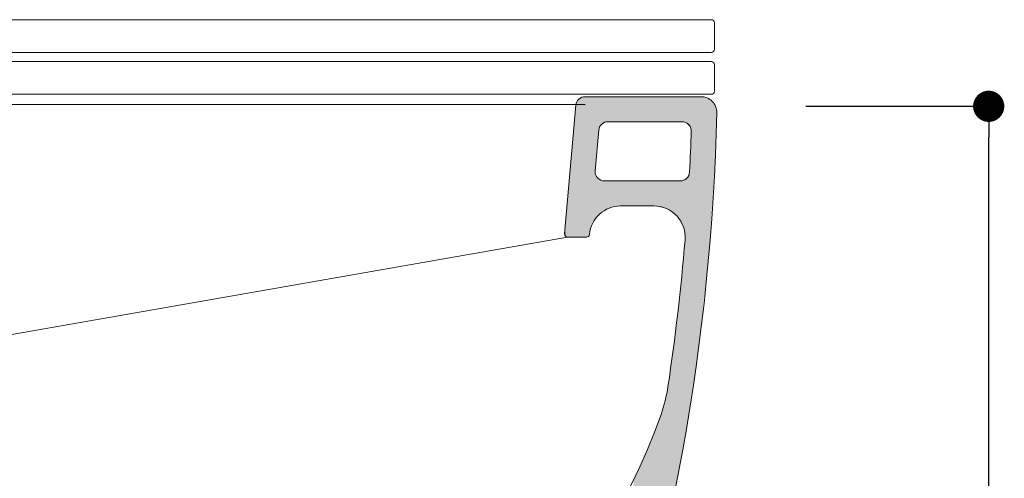
# Model space of a CAD drawing. Units: millimetres. Extents: x 0 to 2100, y 0 to 2970.
# Drawn here: x 729 to 1044, y 1744 to 1890 of the extents above; entities that cross this region are included whole.
import ezdxf

# ---------------------------------------------------------------- set-up
doc = ezdxf.new("R2010")
doc.units = ezdxf.units.MM
doc.header["$LTSCALE"] = 5
doc.header["$PDMODE"] = 1
doc.header["$PDSIZE"] = -2
doc.layers.get('Defpoints').update_dxf_attribs({"lineweight": 20})
doc.layers.add('Dim', color=3, linetype='Continuous', lineweight=13)
doc.layers.add('MODEL', color=7, linetype='Continuous', lineweight=20)
doc.styles.add('ＭＳ ゴシック', font='msgothic.ttc', dxfattribs={"bigfont": 'ＭＳ ゴシック'})
doc.dimstyles.new('tform線あり', dxfattribs={"dimtxt": 24.432617, "dimasz": 9.99939, "dimexe": 0, "dimexo": 25, "dimgap": 10, "dimtad": 1, "dimdec": 0, "dimzin": 11, "dimdsep": 46, "dimtxsty": 'ＭＳ ゴシック', "dimblk": 'DOT', "dimcen": 0, "dimazin": 0, "dimtfac": 0.8, "dimtdec": 1, "dimtix": 1, "dimtmove": 0, "dimatfit": 0, "dimldrblk": 'DOT', "dimfxl": 1, "dimfrac": 2, "dimtolj": 1, "dimtzin": 11, "dimarcsym": 0})

# ---------------------------------------------------------------- blocks, each defined once
blk = doc.blocks.new('_DOT')
at = {"color": 0, "linetype": 'ByBlock', "lineweight": -2}
blk.add_line((-0.5, 0), (-1, 0), dxfattribs=at)
at = {"color": 0, "linetype": 'ByBlock', "lineweight": -2, "const_width": 0.5}
blk.add_lwpolyline([(-0.25, 0, 1), (0.25, 0, 1)], format="xyb", close=True, dxfattribs=at)
blk = doc.blocks.new('*D179')
at = {"layer": 'Defpoints', "color": 0}
for p in [(955.7, 1862.73), (1039.24, 1862.73), (955.7, 1455.83)]:
    blk.add_point(p, dxfattribs=at)
at = {"layer": 'Dim', "color": 0, "lineweight": -2}
for p, q in [((980.7, 1862.73), (1039.24, 1862.73)), ((1039.24, 1465.83), (1039.24, 1852.73)), ((980.7, 1455.83), (1039.24, 1455.83))]:
    blk.add_line(p, q, dxfattribs=at)
at = {"layer": 'Dim', "color": 0, "lineweight": -2, "xscale": 9.999389648437498, "yscale": 9.999389648437498, "zscale": 9.999389648437498}
for p, rotation in [((1039.24, 1862.73), 90), ((1039.24, 1455.83), 270)]:
    blk.add_blockref('_DOT', p, dxfattribs=dict(at, rotation=rotation))
at = {"layer": 'Dim', "color": 0, "insert": (1017.03, 1659.28), "char_height": 24.433, "attachment_point": 5, "rotation": 90, "style": 'ＭＳ ゴシック'}
blk.add_mtext('\\A1;410', dxfattribs=at)

msp = doc.modelspace()

# ---------------------------------------------------------------- linework, layer by layer
at = {"layer": 'MODEL'}
for p, q in [((910.03, 1863.32), (569.85, 1863.32)), ((904.42, 1820.81), (597.49, 1767.13))]:
    msp.add_line(p, q, dxfattribs=at)
for points, knots in [([(555.63, 1890.48), (555.63, 1890.48), (950.46, 1890.48), (950.46, 1890.48), (951.01, 1890.48), (951.45, 1890.03), (951.45, 1889.49), (951.45, 1889.49), (951.45, 1880.99), (951.45, 1880.99), (951.45, 1880.45), (951.01, 1880), (950.46, 1880), (950.46, 1880), (549.55, 1880), (549.55, 1880)], [0, 0, 0, 0, 1, 1, 1, 2, 2, 2, 3, 3, 3, 4, 4, 4, 5, 5, 5, 5]), ([(555.63, 1890.48), (555.63, 1890.48), (950.46, 1890.48), (950.46, 1890.48), (951.01, 1890.48), (951.45, 1890.03), (951.45, 1889.49), (951.45, 1889.49), (951.45, 1880.99), (951.45, 1880.99), (951.45, 1880.45), (951.01, 1880), (950.46, 1880), (950.46, 1880), (549.55, 1880), (549.55, 1880)], [0, 0, 0, 0, 1, 1, 1, 2, 2, 2, 3, 3, 3, 4, 4, 4, 5, 5, 5, 5]), ([(951.45, 1867.58), (951.45, 1867.04), (951.01, 1866.59), (950.46, 1866.59), (950.46, 1866.59), (544.51, 1866.59), (544.51, 1866.59), (543.97, 1866.59), (543.52, 1867.04), (543.52, 1867.58), (543.52, 1867.58), (543.52, 1876.08), (543.52, 1876.08), (543.52, 1876.63), (543.97, 1877.07), (544.51, 1877.07), (544.51, 1877.07), (950.46, 1877.07), (950.46, 1877.07), (951.01, 1877.07), (951.45, 1876.63), (951.45, 1876.08), (951.45, 1876.08), (951.45, 1867.58), (951.45, 1867.58)], [0, 0, 0, 0, 1, 1, 1, 2, 2, 2, 3, 3, 3, 4, 4, 4, 5, 5, 5, 6, 6, 6, 7, 7, 7, 8, 8, 8, 8]), ([(951.45, 1867.58), (951.45, 1867.04), (951.01, 1866.59), (950.46, 1866.59), (950.46, 1866.59), (544.51, 1866.59), (544.51, 1866.59), (543.97, 1866.59), (543.52, 1867.04), (543.52, 1867.58), (543.52, 1867.58), (543.52, 1876.08), (543.52, 1876.08), (543.52, 1876.63), (543.97, 1877.07), (544.51, 1877.07), (544.51, 1877.07), (950.46, 1877.07), (950.46, 1877.07), (951.01, 1877.07), (951.45, 1876.63), (951.45, 1876.08), (951.45, 1876.08), (951.45, 1867.58), (951.45, 1867.58)], [0, 0, 0, 0, 1, 1, 1, 2, 2, 2, 3, 3, 3, 4, 4, 4, 5, 5, 5, 6, 6, 6, 7, 7, 7, 8, 8, 8, 8]), ([(934.32, 1764), (935.34, 1766.91), (936.07, 1769.9), (936.55, 1772.97), (938.89, 1788.57), (940.71, 1804.27), (942.03, 1820.01), (942.24, 1822.78), (941.29, 1825.54), (939.4, 1827.6), (937.51, 1829.65), (934.83, 1830.82), (932.06, 1830.82), (932.06, 1830.82), (921.39, 1830.82), (921.39, 1830.82), (916.23, 1830.82), (911.92, 1826.88), (911.42, 1821.73), (911.39, 1821.22), (910.97, 1820.81), (910.45, 1820.81), (910.45, 1820.81), (904.42, 1820.81), (904.42, 1820.81), (904.16, 1820.81), (903.88, 1820.94), (903.69, 1821.15), (903.51, 1821.34), (903.41, 1821.63), (903.44, 1821.91), (903.44, 1821.91), (907.05, 1863.09), (907.05, 1863.09), (907.15, 1864.63), (908.47, 1865.82), (910.03, 1865.82), (910.03, 1865.82), (947.18, 1865.82), (947.18, 1865.82), (948.53, 1865.82), (949.8, 1865.27), (950.74, 1864.31), (951.68, 1863.35), (952.19, 1862.04), (952.17, 1860.7), (948.77, 1715.1), (900.44, 1574.13), (813.85, 1457.06), (813.27, 1456.29), (812.38, 1455.83), (811.43, 1455.83), (811.43, 1455.83), (800.32, 1455.83), (800.32, 1455.83), (800.32, 1455.83), (763.19, 1496.42), (763.19, 1496.42), (762.55, 1497.12), (761.63, 1497.49), (760.69, 1497.4), (759.74, 1497.31), (758.9, 1496.78), (758.41, 1495.96), (745.19, 1474.15), (721.5, 1460.81), (695.98, 1460.81), (695.98, 1460.81), (675.14, 1460.81), (675.14, 1460.81), (640.72, 1460.81), (610.98, 1484.85), (603.77, 1518.48), (603.77, 1518.48), (590.4, 1580.79), (590.4, 1580.79), (589.93, 1583.05), (587.97, 1584.66), (585.64, 1584.72), (585.64, 1584.72), (542.74, 1585.82), (542.74, 1585.82), (542.74, 1585.82), (542.74, 1593.82), (542.74, 1593.82), (542.74, 1593.82), (585.3, 1593.82), (585.3, 1593.82), (591.43, 1593.82), (596.73, 1589.55), (597.99, 1583.55), (597.99, 1583.55), (611.6, 1520.17), (611.6, 1520.17), (618, 1490.2), (644.49, 1468.79), (675.14, 1468.79), (675.14, 1468.79), (695.98, 1468.79), (695.98, 1468.79), (726.25, 1468.79), (752.51, 1489.69), (759.31, 1519.17), (759.31, 1519.17), (773.95, 1623.3), (773.95, 1623.3), (775.63, 1635.33), (784.88, 1644.88), (796.82, 1646.98), (860.47, 1658.17), (913.11, 1702.94), (934.32, 1764)], [0, 0, 0, 0, 1, 1, 1, 2, 2, 2, 3, 3, 3, 4, 4, 4, 5, 5, 5, 6, 6, 6, 7, 7, 7, 8, 8, 8, 9, 9, 9, 10, 10, 10, 11, 11, 11, 12, 12, 12, 13, 13, 13, 14, 14, 14, 15, 15, 15, 16, 16, 16, 17, 17, 17, 18, 18, 18, 19, 19, 19, 20, 20, 20, 21, 21, 21, 22, 22, 22, 23, 23, 23, 24, 24, 24, 25, 25, 25, 26, 26, 26, 27, 27, 27, 28, 28, 28, 29, 29, 29, 30, 30, 30, 31, 31, 31, 32, 32, 32, 33, 33, 33, 34, 34, 34, 35, 35, 35, 36, 36, 36, 37, 37, 37, 37]), ([(934.32, 1764), (935.34, 1766.91), (936.07, 1769.9), (936.55, 1772.97), (938.89, 1788.57), (940.71, 1804.27), (942.03, 1820.01), (942.24, 1822.78), (941.29, 1825.54), (939.4, 1827.6), (937.51, 1829.65), (934.83, 1830.82), (932.06, 1830.82), (932.06, 1830.82), (921.39, 1830.82), (921.39, 1830.82), (916.23, 1830.82), (911.92, 1826.88), (911.42, 1821.73), (911.39, 1821.22), (910.97, 1820.81), (910.45, 1820.81), (910.45, 1820.81), (904.42, 1820.81), (904.42, 1820.81), (904.16, 1820.81), (903.88, 1820.94), (903.69, 1821.15), (903.51, 1821.34), (903.41, 1821.63), (903.44, 1821.91), (903.44, 1821.91), (907.05, 1863.09), (907.05, 1863.09), (907.15, 1864.63), (908.47, 1865.82), (910.03, 1865.82), (910.03, 1865.82), (947.18, 1865.82), (947.18, 1865.82), (948.53, 1865.82), (949.8, 1865.27), (950.74, 1864.31), (951.68, 1863.35), (952.19, 1862.04), (952.17, 1860.7), (948.77, 1715.1), (900.44, 1574.13), (813.85, 1457.06), (813.27, 1456.29), (812.38, 1455.83), (811.43, 1455.83), (811.43, 1455.83), (800.32, 1455.83), (800.32, 1455.83), (800.32, 1455.83), (763.19, 1496.42), (763.19, 1496.42), (762.55, 1497.12), (761.63, 1497.49), (760.69, 1497.4), (759.74, 1497.31), (758.9, 1496.78), (758.41, 1495.96), (745.19, 1474.15), (721.5, 1460.81), (695.98, 1460.81), (695.98, 1460.81), (675.14, 1460.81), (675.14, 1460.81), (640.72, 1460.81), (610.98, 1484.85), (603.77, 1518.48), (603.77, 1518.48), (590.4, 1580.79), (590.4, 1580.79), (589.93, 1583.05), (587.97, 1584.66), (585.64, 1584.72), (585.64, 1584.72), (542.74, 1585.82), (542.74, 1585.82), (542.74, 1585.82), (542.74, 1593.82), (542.74, 1593.82), (542.74, 1593.82), (585.3, 1593.82), (585.3, 1593.82), (591.43, 1593.82), (596.73, 1589.55), (597.99, 1583.55), (597.99, 1583.55), (611.6, 1520.17), (611.6, 1520.17), (618, 1490.2), (644.49, 1468.79), (675.14, 1468.79), (675.14, 1468.79), (695.98, 1468.79), (695.98, 1468.79), (726.25, 1468.79), (752.51, 1489.69), (759.31, 1519.17), (759.31, 1519.17), (773.95, 1623.3), (773.95, 1623.3), (775.63, 1635.33), (784.88, 1644.88), (796.82, 1646.98), (860.47, 1658.17), (913.11, 1702.94), (934.32, 1764)], [0, 0, 0, 0, 1, 1, 1, 2, 2, 2, 3, 3, 3, 4, 4, 4, 5, 5, 5, 6, 6, 6, 7, 7, 7, 8, 8, 8, 9, 9, 9, 10, 10, 10, 11, 11, 11, 12, 12, 12, 13, 13, 13, 14, 14, 14, 15, 15, 15, 16, 16, 16, 17, 17, 17, 18, 18, 18, 19, 19, 19, 20, 20, 20, 21, 21, 21, 22, 22, 22, 23, 23, 23, 24, 24, 24, 25, 25, 25, 26, 26, 26, 27, 27, 27, 28, 28, 28, 29, 29, 29, 30, 30, 30, 31, 31, 31, 32, 32, 32, 33, 33, 33, 34, 34, 34, 35, 35, 35, 36, 36, 36, 37, 37, 37, 37]), ([(940.45, 1838.83), (942.06, 1838.83), (943.38, 1840.07), (943.45, 1841.66), (943.67, 1846.01), (943.87, 1850.37), (944.01, 1854.73), (944.04, 1855.54), (943.73, 1856.32), (943.17, 1856.9), (942.61, 1857.49), (941.8, 1857.81), (940.99, 1857.81), (940.99, 1857.81), (917.35, 1857.81), (917.35, 1857.81), (915.81, 1857.81), (914.49, 1856.62), (914.37, 1855.08), (914.37, 1855.08), (913.22, 1842.09), (913.22, 1842.09), (913.15, 1841.24), (913.44, 1840.42), (914, 1839.79), (914.56, 1839.17), (915.37, 1838.83), (916.21, 1838.83), (916.21, 1838.83), (940.45, 1838.83), (940.45, 1838.83)], [0, 0, 0, 0, 1, 1, 1, 2, 2, 2, 3, 3, 3, 4, 4, 4, 5, 5, 5, 6, 6, 6, 7, 7, 7, 8, 8, 8, 9, 9, 9, 10, 10, 10, 10]), ([(940.45, 1838.83), (942.06, 1838.83), (943.38, 1840.07), (943.45, 1841.66), (943.67, 1846.01), (943.87, 1850.37), (944.01, 1854.73), (944.04, 1855.54), (943.73, 1856.32), (943.17, 1856.9), (942.61, 1857.49), (941.8, 1857.81), (940.99, 1857.81), (940.99, 1857.81), (917.35, 1857.81), (917.35, 1857.81), (915.81, 1857.81), (914.49, 1856.62), (914.37, 1855.08), (914.37, 1855.08), (913.22, 1842.09), (913.22, 1842.09), (913.15, 1841.24), (913.44, 1840.42), (914, 1839.79), (914.56, 1839.17), (915.37, 1838.83), (916.21, 1838.83), (916.21, 1838.83), (940.45, 1838.83), (940.45, 1838.83)], [0, 0, 0, 0, 1, 1, 1, 2, 2, 2, 3, 3, 3, 4, 4, 4, 5, 5, 5, 6, 6, 6, 7, 7, 7, 8, 8, 8, 9, 9, 9, 10, 10, 10, 10]), ([(940.99, 1857.81), (940.99, 1857.81), (917.35, 1857.81), (917.35, 1857.81), (915.81, 1857.81), (914.49, 1856.62), (914.37, 1855.08), (914.37, 1855.08), (913.22, 1842.09), (913.22, 1842.09), (913.15, 1841.24), (913.44, 1840.42), (914, 1839.79), (914.56, 1839.17), (915.37, 1838.83), (916.21, 1838.83), (916.21, 1838.83), (940.45, 1838.83), (940.45, 1838.83), (942.06, 1838.83), (943.38, 1840.07), (943.45, 1841.66), (943.67, 1846.01), (943.87, 1850.37), (944.01, 1854.73), (944.04, 1855.54), (943.73, 1856.32), (943.17, 1856.9), (942.61, 1857.49), (941.8, 1857.81), (940.99, 1857.81)], [0, 0, 0, 0, 1, 1, 1, 2, 2, 2, 3, 3, 3, 4, 4, 4, 5, 5, 5, 6, 6, 6, 7, 7, 7, 8, 8, 8, 9, 9, 9, 10, 10, 10, 10])]:
    msp.add_open_spline(points, degree=3, knots=knots, dxfattribs=at)
for points in [[(907.29, 1820.81), (907.04, 1863.06), (907.29, 1863.52)], [(908.2, 1820.81), (907.29, 1863.52), (908.2, 1865.2)], [(907.29, 1820.81), (907.29, 1863.52), (908.2, 1820.81)], [(908.54, 1820.81), (908.2, 1865.2), (908.54, 1865.36)], [(908.2, 1820.81), (908.2, 1865.2), (908.54, 1820.81)], [(908.84, 1820.81), (908.54, 1865.36), (908.84, 1865.5)], [(908.54, 1820.81), (908.54, 1865.36), (908.84, 1820.81)], [(909.35, 1820.81), (908.84, 1865.5), (909.35, 1865.74)], [(908.84, 1820.81), (908.84, 1865.5), (909.35, 1820.81)], [(909.66, 1820.81), (909.35, 1865.74), (909.66, 1865.78)], [(909.35, 1820.81), (909.35, 1865.74), (909.66, 1820.81)], [(910.01, 1820.81), (909.66, 1865.78), (910.01, 1865.82)], [(909.66, 1820.81), (909.66, 1865.78), (910.01, 1820.81)], [(910.01, 1820.81), (910.01, 1865.82), (910.52, 1820.82)], [(910.52, 1820.82), (910.01, 1865.82), (910.52, 1865.82)], [(910.52, 1820.82), (910.52, 1865.82), (910.55, 1820.82)], [(910.55, 1820.82), (910.52, 1865.82), (910.55, 1865.82)], [(910.55, 1820.82), (910.55, 1865.82), (911.25, 1821.24)], [(911.25, 1821.24), (910.55, 1865.82), (911.25, 1865.82)], [(911.25, 1821.24), (911.25, 1865.82), (911.41, 1821.62)], [(911.41, 1821.62), (911.25, 1865.82), (911.41, 1865.82)], [(911.41, 1821.62), (911.41, 1865.82), (911.43, 1821.76)], [(911.43, 1821.76), (911.41, 1865.82), (911.43, 1865.82)], [(911.43, 1821.76), (911.43, 1865.82), (911.6, 1822.86)], [(911.6, 1822.86), (911.43, 1865.82), (911.6, 1865.82)], [(911.6, 1822.86), (911.6, 1865.82), (911.61, 1822.9)], [(911.61, 1822.9), (911.6, 1865.82), (911.61, 1865.82)], [(911.61, 1822.9), (911.61, 1865.82), (912.02, 1824.16)], [(912.02, 1824.16), (911.61, 1865.82), (912.02, 1865.82)], [(912.02, 1824.16), (912.02, 1865.82), (912.27, 1824.91)], [(912.27, 1824.91), (912.02, 1865.82), (912.27, 1865.82)], [(912.27, 1824.91), (912.27, 1865.82), (913.27, 1826.27)], [(913.27, 1826.27), (912.27, 1865.82), (913.27, 1865.82)], [(913.27, 1842.65), (913.27, 1865.82), (913.37, 1843.85)], [(913.37, 1843.85), (913.27, 1865.82), (913.37, 1865.82)], [(913.37, 1843.85), (913.37, 1865.82), (913.44, 1844.59)], [(913.44, 1844.59), (913.37, 1865.82), (913.44, 1865.82)], [(913.44, 1844.59), (913.44, 1865.82), (913.69, 1847.37)], [(913.69, 1847.37), (913.44, 1865.82), (913.69, 1865.82)], [(913.69, 1847.37), (913.69, 1865.82), (913.99, 1850.85)], [(913.99, 1850.85), (913.69, 1865.82), (913.99, 1865.82)], [(913.99, 1850.85), (913.99, 1865.82), (914.19, 1853.05)], [(914.19, 1853.05), (913.99, 1865.82), (914.19, 1865.82)], [(914.19, 1853.05), (914.19, 1865.82), (914.22, 1853.41)], [(914.22, 1853.41), (914.19, 1865.82), (914.22, 1865.82)], [(914.22, 1853.41), (914.22, 1865.82), (914.34, 1854.76)], [(914.34, 1854.76), (914.22, 1865.82), (914.34, 1865.82)], [(914.34, 1854.76), (914.34, 1865.82), (914.41, 1855.36)], [(914.41, 1855.36), (914.34, 1865.82), (914.41, 1865.82)], [(914.41, 1855.36), (914.41, 1865.82), (914.74, 1856.12)], [(914.74, 1856.12), (914.41, 1865.82), (914.74, 1865.82)], [(914.74, 1856.12), (914.74, 1865.82), (914.96, 1856.62)], [(914.96, 1856.62), (914.74, 1865.82), (914.96, 1865.82)], [(914.96, 1856.62), (914.96, 1865.82), (915.59, 1856.94)], [(915.59, 1856.94), (914.96, 1865.82), (915.59, 1865.82)], [(915.59, 1856.94), (915.59, 1865.82), (916.3, 1857.29)], [(916.3, 1857.29), (915.59, 1865.82), (916.3, 1865.82)], [(916.3, 1857.29), (916.3, 1865.82), (916.48, 1857.38)], [(916.48, 1857.38), (916.3, 1865.82), (916.48, 1865.82)], [(916.48, 1857.38), (916.48, 1865.82), (917.35, 1857.81)], [(917.35, 1857.81), (916.48, 1865.82), (917.35, 1865.82)], [(917.35, 1857.81), (917.35, 1865.82), (917.37, 1857.81)], [(917.37, 1857.81), (917.35, 1865.82), (917.37, 1865.82)], [(917.37, 1857.81), (917.37, 1865.82), (918.37, 1857.81)], [(918.37, 1857.81), (917.37, 1865.82), (918.37, 1865.82)], [(918.37, 1857.81), (918.37, 1865.82), (918.9, 1857.81)], [(918.9, 1857.81), (918.37, 1865.82), (918.9, 1865.82)], [(918.9, 1857.81), (918.9, 1865.82), (918.97, 1857.81)], [(918.97, 1857.81), (918.9, 1865.82), (918.97, 1865.82)], [(918.97, 1857.81), (918.97, 1865.82), (919.18, 1857.81)], [(919.18, 1857.81), (918.97, 1865.82), (919.18, 1865.82)], [(919.18, 1857.81), (919.18, 1865.82), (919.98, 1857.81)], [(919.98, 1857.81), (919.18, 1865.82), (919.98, 1865.82)], [(919.98, 1857.81), (919.98, 1865.82), (920.49, 1857.81)], [(920.49, 1857.81), (919.98, 1865.82), (920.49, 1865.82)], [(920.49, 1857.81), (920.49, 1865.82), (921.13, 1857.81)], [(921.13, 1857.81), (920.49, 1865.82), (921.13, 1865.82)], [(921.13, 1857.81), (921.13, 1865.82), (921.14, 1857.81)], [(921.14, 1857.81), (921.13, 1865.82), (921.14, 1865.82)], [(921.14, 1857.81), (921.14, 1865.82), (921.61, 1857.81)], [(921.61, 1857.81), (921.14, 1865.82), (921.61, 1865.82)], [(921.61, 1857.81), (921.61, 1865.82), (922.63, 1857.81)], [(922.63, 1857.81), (921.61, 1865.82), (922.63, 1865.82)], [(922.63, 1857.81), (922.63, 1865.82), (922.83, 1857.81)], [(922.83, 1857.81), (922.63, 1865.82), (922.83, 1865.82)], [(922.83, 1857.81), (922.83, 1865.82), (923.21, 1857.81)], [(923.21, 1857.81), (922.83, 1865.82), (923.21, 1865.82)], [(923.21, 1857.81), (923.21, 1865.82), (923.88, 1857.81)], [(923.88, 1857.81), (923.21, 1865.82), (923.88, 1865.82)], [(923.88, 1857.81), (923.88, 1865.82), (924.12, 1857.81)], [(924.12, 1857.81), (923.88, 1865.82), (924.12, 1865.82)], [(924.12, 1857.81), (924.12, 1865.82), (924.35, 1857.81)], [(924.35, 1857.81), (924.12, 1865.82), (924.35, 1865.82)], [(924.35, 1857.81), (924.35, 1865.82), (924.71, 1857.81)], [(924.71, 1857.81), (924.35, 1865.82), (924.71, 1865.82)], [(924.71, 1857.81), (924.71, 1865.82), (924.77, 1857.81)], [(924.77, 1857.81), (924.71, 1865.82), (924.77, 1865.82)], [(924.77, 1857.81), (924.77, 1865.82), (925.12, 1857.81)], [(925.12, 1857.81), (924.77, 1865.82), (925.12, 1865.82)], [(925.12, 1857.81), (925.12, 1865.82), (925.13, 1857.81)], [(925.13, 1857.81), (925.12, 1865.82), (925.13, 1865.82)], [(925.13, 1857.81), (925.13, 1865.82), (925.37, 1857.81)], [(925.37, 1857.81), (925.13, 1865.82), (925.37, 1865.82)], [(925.37, 1857.81), (925.37, 1865.82), (925.38, 1857.81)], [(925.38, 1857.81), (925.37, 1865.82), (925.38, 1865.82)], [(925.38, 1857.81), (925.38, 1865.82), (925.4, 1857.81)], [(925.4, 1857.81), (925.38, 1865.82), (925.4, 1865.82)], [(925.4, 1857.81), (925.4, 1865.82), (925.45, 1857.81)], [(925.45, 1857.81), (925.4, 1865.82), (925.45, 1865.82)], [(925.45, 1857.81), (925.45, 1865.82), (927.8, 1857.81)], [(927.8, 1857.81), (925.45, 1865.82), (927.8, 1865.82)], [(927.8, 1857.81), (927.8, 1865.82), (929.24, 1857.81)], [(929.24, 1857.81), (927.8, 1865.82), (929.24, 1865.82)], [(929.24, 1857.81), (929.24, 1865.82), (929.26, 1857.81)], [(929.26, 1857.81), (929.24, 1865.82), (929.26, 1865.82)], [(929.26, 1857.81), (929.26, 1865.82), (931.04, 1857.81)], [(931.04, 1857.81), (929.26, 1865.82), (931.04, 1865.82)], [(931.04, 1857.81), (931.04, 1865.82), (931.99, 1857.81)], [(931.99, 1857.81), (931.04, 1865.82), (931.99, 1865.82)], [(931.99, 1857.81), (931.99, 1865.82), (933.51, 1857.81)], [(933.51, 1857.81), (931.99, 1865.82), (933.51, 1865.82)], [(933.51, 1857.81), (933.51, 1865.82), (934.32, 1857.81)], [(934.32, 1857.81), (933.51, 1865.82), (934.32, 1865.82)], [(934.32, 1857.81), (934.32, 1865.82), (934.83, 1857.81)], [(934.83, 1857.81), (934.32, 1865.82), (934.83, 1865.82)], [(934.83, 1857.81), (934.83, 1865.82), (935.29, 1857.81)], [(935.29, 1857.81), (934.83, 1865.82), (935.29, 1865.82)], [(935.29, 1857.81), (935.29, 1865.82), (935.8, 1857.81)], [(935.8, 1857.81), (935.29, 1865.82), (935.8, 1865.82)], [(935.8, 1857.81), (935.8, 1865.82), (936.29, 1857.81)], [(936.29, 1857.81), (935.8, 1865.82), (936.29, 1865.82)], [(936.29, 1857.81), (936.29, 1865.82), (936.34, 1857.81)], [(936.34, 1857.81), (936.29, 1865.82), (936.34, 1865.82)], [(936.34, 1857.81), (936.34, 1865.82), (936.63, 1857.81)], [(936.63, 1857.81), (936.34, 1865.82), (936.63, 1865.82)], [(936.63, 1857.81), (936.63, 1865.82), (937.61, 1857.81)], [(937.61, 1857.81), (936.63, 1865.82), (937.61, 1865.82)], [(937.61, 1857.81), (937.61, 1865.82), (938.09, 1857.81)], [(938.09, 1857.81), (937.61, 1865.82), (938.09, 1865.82)], [(938.09, 1857.81), (938.09, 1865.82), (938.86, 1857.81)], [(938.86, 1857.81), (938.09, 1865.82), (938.86, 1865.82)], [(938.86, 1857.81), (938.86, 1865.82), (939.99, 1857.81)], [(939.99, 1857.81), (938.86, 1865.82), (939.99, 1865.82)], [(939.99, 1857.81), (939.99, 1865.82), (940.01, 1857.81)], [(940.01, 1857.81), (939.99, 1865.82), (940.01, 1865.82)], [(940.01, 1857.81), (940.01, 1865.82), (940.45, 1857.81)], [(940.45, 1857.81), (940.01, 1865.82), (940.45, 1865.82)], [(940.45, 1857.81), (940.45, 1865.82), (940.73, 1857.81)], [(940.73, 1857.81), (940.45, 1865.82), (940.73, 1865.82)], [(940.73, 1857.81), (940.73, 1865.82), (940.87, 1857.8)], [(940.87, 1857.8), (940.73, 1865.82), (940.87, 1865.82)], [(940.87, 1857.8), (940.87, 1865.82), (941.45, 1857.76)], [(941.45, 1857.76), (940.87, 1865.82), (941.45, 1865.82)], [(941.45, 1857.76), (941.45, 1865.82), (941.53, 1857.76)], [(941.53, 1857.76), (941.45, 1865.82), (941.53, 1865.82)], [(941.53, 1857.76), (941.53, 1865.82), (941.6, 1857.75)], [(941.6, 1857.75), (941.53, 1865.82), (941.6, 1865.82)], [(941.6, 1857.75), (941.6, 1865.82), (941.83, 1857.56)], [(941.83, 1857.56), (941.6, 1865.82), (941.83, 1865.82)], [(941.83, 1857.56), (941.83, 1865.82), (941.89, 1857.51)], [(941.89, 1857.51), (941.83, 1865.82), (941.89, 1865.82)], [(941.89, 1857.51), (941.89, 1865.82), (941.98, 1857.43)], [(941.98, 1857.43), (941.89, 1865.82), (941.98, 1865.82)], [(941.98, 1857.43), (941.98, 1865.82), (942.04, 1857.38)], [(942.04, 1857.38), (941.98, 1865.82), (942.04, 1865.82)], [(942.04, 1857.38), (942.04, 1865.82), (942.89, 1856.67)], [(942.89, 1856.67), (942.04, 1865.82), (942.89, 1865.82)], [(942.89, 1856.67), (942.89, 1865.82), (943.42, 1856.23)], [(943.42, 1856.23), (942.89, 1865.82), (943.42, 1865.82)], [(943.42, 1856.23), (943.42, 1865.82), (943.61, 1856.07)], [(943.61, 1856.07), (943.42, 1865.82), (943.61, 1865.82)], [(943.61, 1856.07), (943.61, 1865.82), (943.81, 1855.9)], [(943.81, 1855.9), (943.61, 1865.82), (943.81, 1865.82)], [(943.81, 1855.9), (943.81, 1865.82), (943.95, 1855.33)], [(943.95, 1855.33), (943.81, 1865.82), (943.95, 1865.82)], [(943.95, 1855.33), (943.95, 1865.82), (943.99, 1855.18)], [(943.99, 1855.18), (943.95, 1865.82), (943.99, 1865.82)], [(943.99, 1855.18), (943.99, 1865.82), (944.01, 1854.81)], [(944.01, 1854.81), (943.99, 1865.82), (944.01, 1865.82)], [(944.01, 1770.02), (944.01, 1865.82), (945.28, 1778.24)], [(945.28, 1778.24), (944.01, 1865.82), (945.28, 1865.82)], [(945.28, 1778.24), (945.28, 1865.82), (946.25, 1784.46)], [(946.25, 1784.46), (945.28, 1865.82), (946.25, 1865.82)], [(946.25, 1784.46), (946.25, 1865.82), (946.73, 1788.88)], [(946.73, 1788.88), (946.25, 1865.82), (946.73, 1865.82)], [(946.73, 1788.88), (946.73, 1865.82), (947.21, 1793.2)], [(947.21, 1793.2), (946.73, 1865.82), (947.21, 1865.82)], [(947.21, 1793.2), (947.21, 1865.82), (948.35, 1803.62)], [(948.35, 1803.62), (947.21, 1865.82), (948.35, 1865.68)], [(948.35, 1803.62), (948.35, 1865.68), (949.67, 1815.66)], [(949.67, 1815.66), (948.35, 1865.68), (949.67, 1865.01)], [(949.67, 1815.66), (949.67, 1865.01), (950.37, 1826.37)], [(950.37, 1826.37), (949.67, 1865.01), (950.37, 1864.65)], [(950.37, 1826.37), (950.37, 1864.65), (951.72, 1847.07)], [(951.72, 1847.07), (950.37, 1864.65), (951.72, 1862.85)], [(906.8, 1820.81), (906.25, 1853.95), (906.8, 1860.26)], [(906.97, 1820.81), (906.8, 1860.26), (906.97, 1862.19)], [(906.8, 1820.81), (906.8, 1860.26), (906.97, 1820.81)], [(907.04, 1820.81), (906.97, 1862.19), (907.04, 1863.06)], [(906.97, 1820.81), (906.97, 1862.19), (907.04, 1820.81)], [(907.04, 1820.81), (907.04, 1863.06), (907.29, 1820.81)], [(951.72, 1847.07), (951.72, 1862.85), (951.74, 1847.73)], [(951.74, 1847.73), (951.72, 1862.85), (951.74, 1862.82)], [(951.74, 1847.73), (951.74, 1862.82), (952.01, 1854.95)], [(952.01, 1854.95), (951.74, 1862.82), (952.01, 1861.95)], [(952.01, 1854.95), (952.01, 1861.95), (952.08, 1857.4)], [(952.08, 1857.4), (952.01, 1861.95), (952.08, 1861.73)], [(952.08, 1857.4), (952.08, 1861.73), (952.12, 1858.89)], [(952.12, 1858.89), (952.08, 1861.73), (952.12, 1861.4)], [(952.12, 1858.89), (952.12, 1861.4), (952.15, 1860.18)], [(952.15, 1860.18), (952.12, 1861.4), (952.15, 1861.16)], [(952.15, 1860.18), (952.15, 1861.16), (952.17, 1860.7)], [(952.17, 1860.7), (952.15, 1861.16), (952.17, 1860.87)], [(952.17, 1860.7), (952.17, 1860.87), (952.17, 1860.71)], [(952.17, 1860.71), (952.17, 1860.87), (952.17, 1860.87)], [(952.17, 1860.71), (952.17, 1860.87), (952.17, 1860.72)], [(906.25, 1820.81), (905.94, 1850.46), (906.25, 1853.95)], [(906.25, 1820.81), (906.25, 1853.95), (906.8, 1820.81)], [(943.99, 1769.9), (943.95, 1853.1), (943.99, 1854.24)], [(944.01, 1770.02), (943.99, 1854.24), (944.01, 1854.81)], [(943.99, 1769.9), (943.99, 1854.24), (944.01, 1770.02)], [(943.95, 1769.65), (943.81, 1849.69), (943.95, 1853.1)], [(943.95, 1769.65), (943.95, 1853.1), (943.99, 1769.9)], [(905.94, 1820.81), (905.02, 1839.99), (905.94, 1850.46)], [(905.94, 1820.81), (905.94, 1850.46), (906.25, 1820.81)], [(943.81, 1768.74), (943.61, 1844.93), (943.81, 1849.69)], [(943.81, 1768.74), (943.81, 1849.69), (943.95, 1769.65)], [(943.61, 1767.45), (943.42, 1841.37), (943.61, 1844.93)], [(943.61, 1767.45), (943.61, 1844.93), (943.81, 1768.74)], [(913.27, 1826.27), (913.27, 1842.65), (913.37, 1826.42)], [(913.37, 1826.42), (913.27, 1842.65), (913.37, 1840.86)], [(943.42, 1766.22), (942.89, 1840.07), (943.42, 1841.37)], [(943.42, 1766.22), (943.42, 1841.37), (943.61, 1767.45)], [(905.02, 1820.81), (904.74, 1836.77), (905.02, 1839.99)], [(905.02, 1820.81), (905.02, 1839.99), (905.94, 1820.81)], [(913.37, 1826.42), (913.37, 1840.86), (913.44, 1826.51)], [(913.44, 1826.51), (913.37, 1840.86), (913.44, 1840.76)], [(913.44, 1826.51), (913.44, 1840.76), (913.69, 1826.84)], [(913.69, 1826.84), (913.44, 1840.76), (913.69, 1840.39)], [(913.69, 1826.84), (913.69, 1840.39), (913.99, 1827.26)], [(913.99, 1827.26), (913.69, 1840.39), (913.99, 1839.92)], [(913.99, 1827.26), (913.99, 1839.92), (914.19, 1827.53)], [(914.19, 1827.53), (913.99, 1839.92), (914.19, 1839.62)], [(914.19, 1827.53), (914.19, 1839.62), (914.22, 1827.58)], [(914.22, 1827.58), (914.19, 1839.62), (914.22, 1839.57)], [(914.22, 1827.58), (914.22, 1839.57), (914.34, 1827.74)], [(914.34, 1827.74), (914.22, 1839.57), (914.34, 1839.51)], [(914.34, 1827.74), (914.34, 1839.51), (914.41, 1827.83)], [(914.41, 1827.83), (914.34, 1839.51), (914.41, 1839.48)], [(914.41, 1827.83), (914.41, 1839.48), (914.74, 1828.28)], [(914.74, 1828.28), (914.41, 1839.48), (914.74, 1839.31)], [(914.74, 1828.28), (914.74, 1839.31), (914.96, 1828.41)], [(914.96, 1828.41), (914.74, 1839.31), (914.96, 1839.2)], [(914.96, 1828.41), (914.96, 1839.2), (915.59, 1828.77)], [(915.59, 1828.77), (914.96, 1839.2), (915.59, 1838.89)], [(915.59, 1828.77), (915.59, 1838.89), (916.3, 1829.17)], [(916.3, 1829.17), (915.59, 1838.89), (916.3, 1838.84)], [(916.3, 1829.17), (916.3, 1838.84), (916.48, 1829.28)], [(916.48, 1829.28), (916.3, 1838.84), (916.48, 1838.83)], [(916.48, 1829.28), (916.48, 1838.83), (917.35, 1829.77)], [(917.35, 1829.77), (916.48, 1838.83), (917.35, 1838.83)], [(917.35, 1829.77), (917.35, 1838.83), (917.37, 1829.78)], [(917.37, 1829.78), (917.35, 1838.83), (917.37, 1838.83)], [(917.37, 1829.78), (917.37, 1838.83), (918.37, 1830.36)], [(918.37, 1830.36), (917.37, 1838.83), (918.37, 1838.83)], [(918.37, 1830.36), (918.37, 1838.83), (918.9, 1830.46)], [(918.9, 1830.46), (918.37, 1838.83), (918.9, 1838.83)], [(918.9, 1830.46), (918.9, 1838.83), (918.97, 1830.48)], [(918.97, 1830.48), (918.9, 1838.83), (918.97, 1838.83)], [(918.97, 1830.48), (918.97, 1838.83), (919.18, 1830.52)], [(919.18, 1830.52), (918.97, 1838.83), (919.18, 1838.83)], [(919.18, 1830.52), (919.18, 1838.83), (919.98, 1830.68)], [(919.98, 1830.68), (919.18, 1838.83), (919.98, 1838.83)], [(919.98, 1830.68), (919.98, 1838.83), (920.49, 1830.78)], [(920.49, 1830.78), (919.98, 1838.83), (920.49, 1838.83)], [(920.49, 1830.78), (920.49, 1838.83), (921.13, 1830.81)], [(921.13, 1830.81), (920.49, 1838.83), (921.13, 1838.83)], [(921.13, 1830.81), (921.13, 1838.83), (921.14, 1830.81)], [(921.14, 1830.81), (921.13, 1838.83), (921.14, 1838.83)], [(921.14, 1830.81), (921.14, 1838.83), (921.61, 1830.82)], [(921.61, 1830.82), (921.14, 1838.83), (921.61, 1838.83)], [(921.61, 1830.82), (921.61, 1838.83), (922.63, 1830.82)], [(922.63, 1830.82), (921.61, 1838.83), (922.63, 1838.83)], [(922.63, 1830.82), (922.63, 1838.83), (922.83, 1830.82)], [(922.83, 1830.82), (922.63, 1838.83), (922.83, 1838.83)], [(922.83, 1830.82), (922.83, 1838.83), (923.21, 1830.82)], [(923.21, 1830.82), (922.83, 1838.83), (923.21, 1838.83)], [(923.21, 1830.82), (923.21, 1838.83), (923.88, 1830.82)], [(923.88, 1830.82), (923.21, 1838.83), (923.88, 1838.83)], [(923.88, 1830.82), (923.88, 1838.83), (924.12, 1830.82)], [(924.12, 1830.82), (923.88, 1838.83), (924.12, 1838.83)], [(924.12, 1830.82), (924.12, 1838.83), (924.35, 1830.82)], [(924.35, 1830.82), (924.12, 1838.83), (924.35, 1838.83)], [(924.35, 1830.82), (924.35, 1838.83), (924.71, 1830.82)], [(924.71, 1830.82), (924.35, 1838.83), (924.71, 1838.83)], [(924.71, 1830.82), (924.71, 1838.83), (924.77, 1830.82)], [(924.77, 1830.82), (924.71, 1838.83), (924.77, 1838.83)], [(924.77, 1830.82), (924.77, 1838.83), (925.12, 1830.82)], [(925.12, 1830.82), (924.77, 1838.83), (925.12, 1838.83)], [(925.12, 1830.82), (925.12, 1838.83), (925.13, 1830.82)], [(925.13, 1830.82), (925.12, 1838.83), (925.13, 1838.83)], [(925.13, 1830.82), (925.13, 1838.83), (925.37, 1830.82)], [(925.37, 1830.82), (925.13, 1838.83), (925.37, 1838.83)], [(925.37, 1830.82), (925.37, 1838.83), (925.38, 1830.82)], [(925.38, 1830.82), (925.37, 1838.83), (925.38, 1838.83)], [(925.38, 1830.82), (925.38, 1838.83), (925.4, 1830.82)], [(925.4, 1830.82), (925.38, 1838.83), (925.4, 1838.83)], [(925.4, 1830.82), (925.4, 1838.83), (925.45, 1830.82)], [(925.45, 1830.82), (925.4, 1838.83), (925.45, 1838.83)], [(925.45, 1830.82), (925.45, 1838.83), (927.8, 1830.82)], [(927.8, 1830.82), (925.45, 1838.83), (927.8, 1838.83)], [(927.8, 1830.82), (927.8, 1838.83), (929.24, 1830.82)], [(929.24, 1830.82), (927.8, 1838.83), (929.24, 1838.83)], [(929.24, 1830.82), (929.24, 1838.83), (929.26, 1830.82)], [(929.26, 1830.82), (929.24, 1838.83), (929.26, 1838.83)], [(929.26, 1830.82), (929.26, 1838.83), (931.04, 1830.82)], [(931.04, 1830.82), (929.26, 1838.83), (931.04, 1838.83)], [(931.04, 1830.82), (931.04, 1838.83), (931.99, 1830.82)], [(931.99, 1830.82), (931.04, 1838.83), (931.99, 1838.83)], [(931.99, 1830.82), (931.99, 1838.83), (933.51, 1830.49)], [(933.51, 1830.49), (931.99, 1838.83), (933.51, 1838.83)], [(933.51, 1830.49), (933.51, 1838.83), (934.32, 1830.31)], [(934.32, 1830.31), (933.51, 1838.83), (934.32, 1838.83)], [(934.32, 1830.31), (934.32, 1838.83), (934.83, 1830.2)], [(934.83, 1830.2), (934.32, 1838.83), (934.83, 1838.83)], [(934.83, 1830.2), (934.83, 1838.83), (935.29, 1830.09)], [(935.29, 1830.09), (934.83, 1838.83), (935.29, 1838.83)], [(935.29, 1830.09), (935.29, 1838.83), (935.8, 1829.98)], [(935.8, 1829.98), (935.29, 1838.83), (935.8, 1838.83)], [(935.8, 1829.98), (935.8, 1838.83), (936.29, 1829.87)], [(936.29, 1829.87), (935.8, 1838.83), (936.29, 1838.83)], [(936.29, 1829.87), (936.29, 1838.83), (936.34, 1829.83)], [(936.34, 1829.83), (936.29, 1838.83), (936.34, 1838.83)], [(936.34, 1829.83), (936.34, 1838.83), (936.63, 1829.6)], [(936.63, 1829.6), (936.34, 1838.83), (936.63, 1838.83)], [(936.63, 1829.6), (936.63, 1838.83), (937.61, 1828.82)], [(937.61, 1828.82), (936.63, 1838.83), (937.61, 1838.83)], [(937.61, 1828.82), (937.61, 1838.83), (938.09, 1828.42)], [(938.09, 1828.42), (937.61, 1838.83), (938.09, 1838.83)], [(938.09, 1828.42), (938.09, 1838.83), (938.86, 1827.81)], [(938.86, 1827.81), (938.09, 1838.83), (938.86, 1838.83)], [(938.86, 1827.81), (938.86, 1838.83), (939.99, 1826.9)], [(939.99, 1826.9), (938.86, 1838.83), (939.99, 1838.83)], [(939.99, 1826.9), (939.99, 1838.83), (940.01, 1826.84)], [(940.01, 1826.84), (939.99, 1838.83), (940.01, 1838.83)], [(940.01, 1826.84), (940.01, 1838.83), (940.45, 1825.85)], [(940.45, 1825.85), (940.01, 1838.83), (940.45, 1838.83)], [(940.73, 1825.22), (940.45, 1838.83), (940.73, 1838.97)], [(940.45, 1825.85), (940.45, 1838.83), (940.73, 1825.22)], [(940.87, 1824.89), (940.73, 1838.97), (940.87, 1839.04)], [(940.73, 1825.22), (940.73, 1838.97), (940.87, 1824.89)], [(941.45, 1823.59), (940.87, 1839.04), (941.45, 1839.33)], [(940.87, 1824.89), (940.87, 1839.04), (941.45, 1823.59)], [(941.53, 1823.41), (941.45, 1839.33), (941.53, 1839.37)], [(941.45, 1823.59), (941.45, 1839.33), (941.53, 1823.41)], [(941.6, 1823.26), (941.53, 1839.37), (941.6, 1839.41)], [(941.53, 1823.41), (941.53, 1839.37), (941.6, 1823.26)], [(941.83, 1822.72), (941.6, 1839.41), (941.83, 1839.53)], [(941.6, 1823.26), (941.6, 1839.41), (941.83, 1822.72)], [(941.89, 1822.58), (941.83, 1839.53), (941.89, 1839.56)], [(941.83, 1822.72), (941.83, 1839.53), (941.89, 1822.58)], [(941.98, 1821.21), (941.89, 1839.56), (941.98, 1839.6)], [(941.89, 1822.58), (941.89, 1839.56), (941.98, 1821.21)], [(942.04, 1820.2), (941.98, 1839.6), (942.04, 1839.63)], [(941.98, 1821.21), (941.98, 1839.6), (942.04, 1820.2)], [(942.89, 1762.83), (942.04, 1839.63), (942.89, 1840.07)], [(942.04, 1757.33), (942.04, 1839.63), (942.89, 1762.83)], [(942.89, 1762.83), (942.89, 1840.07), (943.42, 1766.22)], [(904.74, 1820.81), (904.35, 1832.29), (904.74, 1836.77)], [(904.74, 1820.81), (904.74, 1836.77), (905.02, 1820.81)], [(904.35, 1820.81), (904.05, 1828.89), (904.35, 1832.29)], [(904.35, 1820.81), (904.35, 1832.29), (904.74, 1820.81)], [(904.05, 1821), (903.78, 1825.78), (904.05, 1828.89)], [(904.05, 1821), (904.05, 1828.89), (904.35, 1820.81)], [(903.78, 1821.18), (903.57, 1823.47), (903.78, 1825.78)], [(903.78, 1821.18), (903.78, 1825.78), (904.05, 1821)], [(903.57, 1821.31), (903.46, 1822.15), (903.57, 1823.39)], [(903.57, 1821.31), (903.57, 1823.39), (903.57, 1823.47)], [(903.57, 1821.31), (903.57, 1823.47), (903.78, 1821.18)], [(903.57, 1821.31), (903.57, 1823.39), (903.57, 1821.31)], [(903.44, 1821.76), (903.43, 1821.76), (903.44, 1821.88)], [(903.46, 1821.68), (903.44, 1821.88), (903.46, 1822.15)], [(903.44, 1821.76), (903.44, 1821.88), (903.46, 1821.68)], [(903.46, 1821.68), (903.46, 1822.15), (903.57, 1821.31)], [(941.98, 1756.92), (941.89, 1818.41), (941.98, 1819.41)], [(942.04, 1757.33), (941.98, 1819.41), (942.04, 1820.2)], [(941.98, 1756.92), (941.98, 1819.41), (942.04, 1757.33)], [(941.83, 1755.98), (941.6, 1815.05), (941.83, 1817.7)], [(941.89, 1756.37), (941.83, 1817.7), (941.89, 1818.41)], [(941.83, 1755.98), (941.83, 1817.7), (941.89, 1756.37)], [(941.89, 1756.37), (941.89, 1818.41), (941.98, 1756.92)], [(941.45, 1753.5), (940.87, 1807.47), (941.45, 1813.45)], [(941.53, 1754.02), (941.45, 1813.45), (941.53, 1814.29)], [(941.45, 1753.5), (941.45, 1813.45), (941.53, 1754.02)], [(941.6, 1754.46), (941.53, 1814.29), (941.6, 1815.05)], [(941.53, 1754.02), (941.53, 1814.29), (941.6, 1754.46)], [(941.6, 1754.46), (941.6, 1815.05), (941.83, 1755.98)], [(940.87, 1750.65), (940.73, 1806.27), (940.87, 1807.47)], [(940.87, 1750.65), (940.87, 1807.47), (941.45, 1753.5)], [(940.45, 1748.55), (940.01, 1800.31), (940.45, 1803.97)], [(940.73, 1749.93), (940.45, 1803.97), (940.73, 1806.27)], [(940.45, 1748.55), (940.45, 1803.97), (940.73, 1749.93)], [(940.73, 1749.93), (940.73, 1806.27), (940.87, 1750.65)], [(940.01, 1746.36), (939.99, 1800.11), (940.01, 1800.31)], [(940.01, 1746.36), (940.01, 1800.31), (940.45, 1748.55)], [(939.99, 1746.24), (938.86, 1790.73), (939.99, 1800.11)], [(939.99, 1746.24), (939.99, 1800.11), (940.01, 1746.36)], [(938.86, 1740.63), (938.09, 1784.34), (938.86, 1790.73)], [(938.86, 1740.63), (938.86, 1790.73), (939.99, 1746.24)], [(938.09, 1736.81), (937.61, 1780.29), (938.09, 1784.34)], [(938.09, 1736.81), (938.09, 1784.34), (938.86, 1740.63)], [(937.61, 1734.38), (936.63, 1773.52), (937.61, 1780.29)], [(937.61, 1734.38), (937.61, 1780.29), (938.09, 1736.81)], [(936.63, 1729.5), (936.34, 1771.75), (936.63, 1773.52)], [(936.63, 1729.5), (936.63, 1773.52), (937.61, 1734.38)], [(935.8, 1725.39), (935.29, 1767.36), (935.8, 1769.13)], [(936.29, 1727.83), (935.8, 1769.13), (936.29, 1771.51)], [(935.8, 1725.39), (935.8, 1769.13), (936.29, 1727.83)], [(936.34, 1728.08), (936.29, 1771.51), (936.34, 1771.75)], [(936.29, 1727.83), (936.29, 1771.51), (936.34, 1728.08)], [(936.34, 1728.08), (936.34, 1771.75), (936.63, 1729.5)], [(934.83, 1720.98), (934.32, 1764), (934.83, 1765.76)], [(935.29, 1722.85), (934.83, 1765.76), (935.29, 1767.36)], [(934.83, 1720.98), (934.83, 1765.76), (935.29, 1722.85)], [(935.29, 1722.85), (935.29, 1767.36), (935.8, 1725.39)], [(934.32, 1718.92), (933.51, 1761.94), (934.32, 1764)], [(934.32, 1718.92), (934.32, 1764), (934.83, 1720.98)], [(933.51, 1715.65), (931.99, 1758.06), (933.51, 1761.94)], [(933.51, 1715.65), (933.51, 1761.94), (934.32, 1718.92)], [(931.99, 1709.51), (931.04, 1755.62), (931.99, 1758.06)], [(931.99, 1709.51), (931.99, 1758.06), (933.51, 1715.65)], [(931.04, 1705.65), (929.26, 1751.08), (931.04, 1755.62)], [(931.04, 1705.65), (931.04, 1755.62), (931.99, 1709.51)], [(929.24, 1698.36), (927.8, 1748.05), (929.24, 1751.02)], [(929.26, 1698.44), (929.24, 1751.02), (929.26, 1751.08)], [(929.24, 1698.36), (929.24, 1751.02), (929.26, 1698.44)], [(929.26, 1698.44), (929.26, 1751.08), (931.04, 1705.65)], [(927.8, 1692.53), (925.45, 1743.2), (927.8, 1748.05)], [(927.8, 1692.53), (927.8, 1748.05), (929.24, 1698.36)]]:
    msp.add_solid(points, dxfattribs=at)

# ---------------------------------------------------------------- dimensions: what is measured, and where the dimension line sits
at = {"layer": 'Dim'}
dim = msp.add_linear_dim(base=(1039.24, 1862.73), p1=(955.7, 1455.83), p2=(955.7, 1862.73), angle=90, text='410', dimstyle='tform線あり', override={"dimpost": '<>'}, dxfattribs=at)
dim.commit()
dim.dimension.update_dxf_attribs({"geometry": '*D179', "text_midpoint": (1017.03, 1659.28)})

doc.saveas('drawing.dxf')
